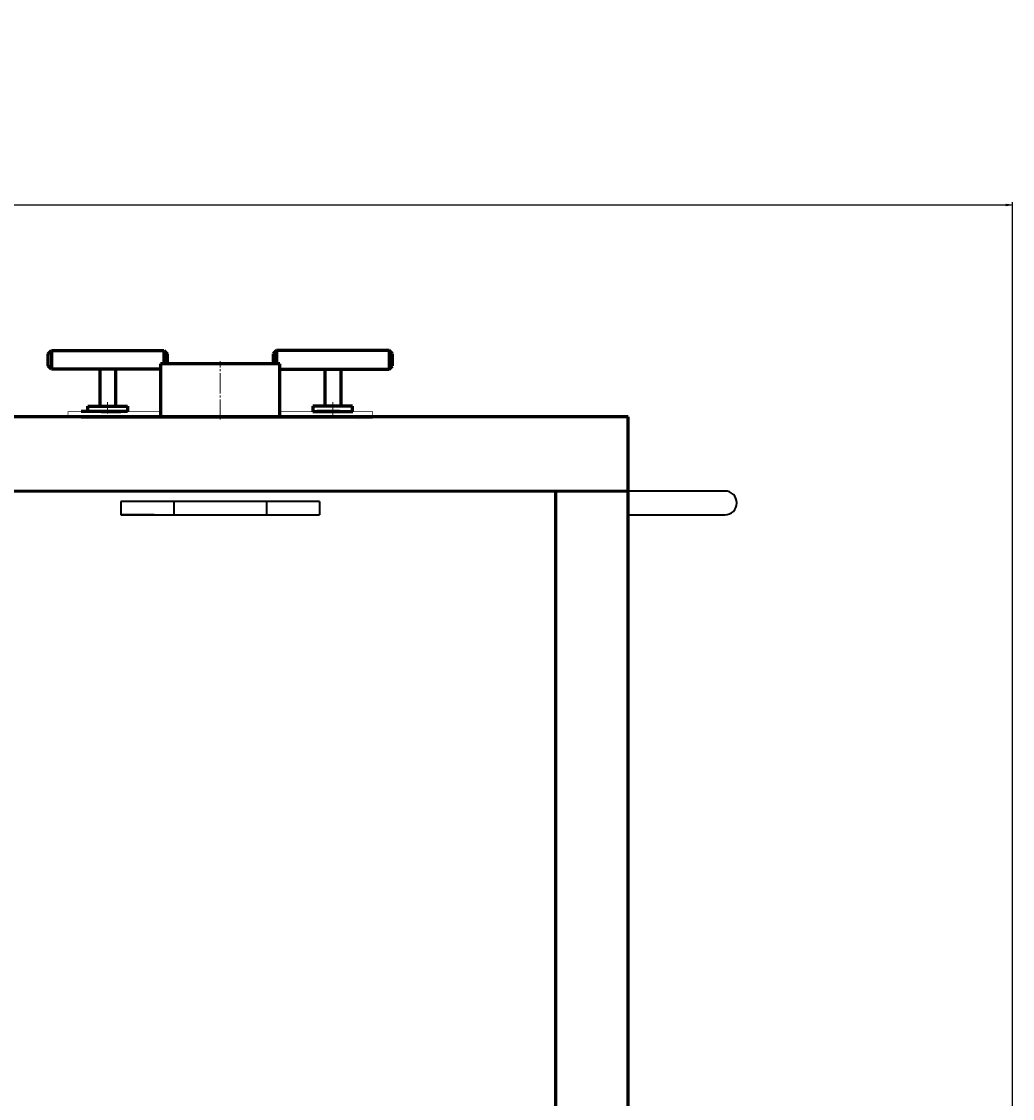
# Model space of a CAD drawing. Units: millimetres. Extents: x -828 to 6366, y -2892 to 2700.
# Drawn here: x 2670 to 3418, y -1095 to -282 of the extents above; entities that cross this region are included whole.
import ezdxf

# ---------------------------------------------------------------- set-up
doc = ezdxf.new("R2010")
doc.units = ezdxf.units.MM
for name, pattern in [('K5LT32770', [0]), ('K5LT_AXLED', [19.7, 15.2, -1.5, 1.5, -1.5]), ('K5LT_BASIC', [0]), ('K5LT_CHAIN_LINE_WITH_2_POINTS', [12, 4, -2, 1, -2, 1, -2]), ('K5LT_THIN', [0])]:
    doc.linetypes.add(name, pattern=pattern)
doc.styles.add('KDIMTEXTSTYLE', font='GOST_AU.SHX', dxfattribs={"width": 0.96, "oblique": 15, "height": 5})
doc.dimstyles.new('KDIMSTYLE (1.00)', dxfattribs={"dimtxt": 5, "dimasz": 1, "dimexe": 2, "dimexo": 0, "dimgap": 1, "dimtad": 1, "dimtxsty": 'KDIMTEXTSTYLE', "dimsah": 1, "dimcen": 0, "dimdle": 1, "dimadec": 0, "dimazin": 0, "dimtfac": 0.667, "dimtmove": 0, "dimatfit": 3, "dimfxl": 1, "dimtvp": 1, "dimtolj": 1, "dimtzin": 0, "dimarcsym": 0})

# ---------------------------------------------------------------- blocks, each defined once
blk = doc.blocks.new('U3')
at = {"color": 5, "linetype": 'K5LT_BASIC', "lineweight": 60, "true_color": 0x0000ff}
for p, q in [((3128, -580.01), (-10, -580.01)), ((3128, -2600), (3128, -580.01))]:
    blk.add_line(p, q, dxfattribs=at)
blk = doc.blocks.new('U23')
at = {"color": 5, "linetype": 'K5LT_BASIC', "lineweight": 60, "true_color": 0x0000ff}
for p, q in [((2865, -540), (2775, -540)), ((2775, -540), (2775, -580)), ((2865, -580), (2865, -540)), ((2775, -580), (2865, -580))]:
    blk.add_line(p, q, dxfattribs=at)
blk = doc.blocks.new('U24')
at = {"color": 5, "linetype": 'K5LT_BASIC', "lineweight": 60, "true_color": 0x0000ff}
for p, q in [((2720.09, -576), (2720.09, -572)), ((2720.09, -572), (2750.09, -572)), ((2750.09, -576), (2720.09, -576)), ((2750.09, -572), (2750.09, -576))]:
    blk.add_line(p, q, dxfattribs=at)
blk = doc.blocks.new('U25')
at = {"color": 5, "linetype": 'K5LT_BASIC', "lineweight": 60, "true_color": 0x0000ff}
for p, q in [((2919.91, -572), (2889.91, -572)), ((2889.91, -572), (2889.91, -576)), ((2889.91, -576), (2919.91, -576)), ((2919.91, -576), (2919.91, -572))]:
    blk.add_line(p, q, dxfattribs=at)
blk = doc.blocks.new('KDIMARROW_01')
blk.add_hatch(color=0).paths.add_polyline_path([(0, 0), (-5, 0.66), (-4.5, 0), (-5, -0.66)])
at = {"color": 0, "linetype": 'K5LT_THIN', "lineweight": 18}
for p, q in [((-4.5, 0), (-5, 0.66)), ((-5, 0.66), (0, 0)), ((0, 0), (-5, -0.66)), ((-5, -0.66), (-4.5, 0)), ((0, 0), (-1, 0))]:
    blk.add_line(p, q, dxfattribs=at)

msp = doc.modelspace()

# ---------------------------------------------------------------- linework, layer by layer
at = {"color": 5, "linetype": 'K5LT_BASIC', "lineweight": 60, "true_color": 0x0000ff}
for p, q in [((2689.997, -532.5), (2692.497, -530)), ((2689.997, -541.5), (2689.997, -532.5)), ((2692.497, -530), (2692.497, -544)), ((2692.497, -530), (2777.497, -530)), ((2777.497, -530), (2777.497, -540)), ((2777.497, -530), (2779.997, -532.5)), ((2779.997, -532.5), (2779.997, -540)), ((2862.503, -530), (2860.003, -532.5)), ((2860.003, -532.5), (2860.003, -540)), ((2862.503, -530), (2862.503, -540)), ((2947.503, -530), (2862.503, -530)), ((2947.503, -530), (2947.503, -544)), ((2950.003, -532.5), (2947.503, -530)), ((2950.003, -541.5), (2950.003, -532.5)), ((2692.497, -544), (2689.997, -541.5)), ((2775, -544), (2692.497, -544)), ((2728.997, -544.5), (2728.997, -572)), ((2740.997, -544.5), (2740.997, -572)), ((2865, -544), (2947.503, -544)), ((2899.003, -544.5), (2899.003, -572)), ((2911.003, -544.5), (2911.003, -572)), ((2947.503, -544), (2950.003, -541.5)), ((2730, -576), (2715, -576)), ((2722.999, -576.019), (2722.999, -576.005)), ((2722.999, -576.019), (2722.999, -576.005)), ((2730, -576), (2745, -576)), ((2905, -576), (2893, -576)), ((2910.001, -576), (2895.001, -576)), ((2905, -576), (2920, -576)), ((2905, -576), (2917, -576)), ((2912, -576.019), (2912, -576.005)), ((2912, -576.019), (2912, -576.005)), ((2715.001, -580), (2935, -580)), ((2911, -580), (2925.001, -580)), ((-10, -635.011), (3128, -636)), ((3073, -635.011), (3073, -2545))]:
    msp.add_line(p, q, dxfattribs=at)
at = {"color": 30, "linetype": 'K5LT_AXLED', "lineweight": 18, "true_color": 0xff8000}
for p, q in [((2820, -582), (2820, -538)), ((2734.997, -577.5), (2734.997, -569)), ((2905.003, -577.5), (2905.003, -569)), ((2905, -579), (2905, -570.5))]:
    msp.add_line(p, q, dxfattribs=at)
at = {"color": 7, "linetype": 'K5LT_CHAIN_LINE_WITH_2_POINTS', "lineweight": 18}
for p, q in [((2721.46, -576.38), (2721.454, -576.368)), ((2924.282, -581.727), (2924.289, -581.714))]:
    msp.add_line(p, q, dxfattribs=at)
at = {"color": 7, "linetype": 'K5LT_THIN', "lineweight": 18}
for p, q in [((2723.946, -576.019), (2723.946, -576.005)), ((2723.946, -576.019), (2723.946, -576.005)), ((2911.053, -576.019), (2911.053, -576.005)), ((2911.053, -576.019), (2911.053, -576.005))]:
    msp.add_line(p, q, dxfattribs=at)
at = {"color": 5, "linetype": 'K5LT32770', "lineweight": 40, "true_color": 0x0000ff}
for p, q in [((3200.941, -636), (3128, -636)), ((2895, -644), (2745, -644)), ((2745, -644), (2745, -654)), ((2785, -644), (2785, -654)), ((2855, -644), (2855, -654)), ((2895, -644), (2895, -654)), ((2770, -654), (2745, -654)), ((2745, -654), (2895, -654)), ((2745, -654), (2770, -654)), ((2745, -654), (2895, -654)), ((2745, -654), (2770, -654)), ((2770, -654), (2870, -654)), ((2870, -654), (2895, -654)), ((3128, -654), (3200.941, -654))]:
    msp.add_line(p, q, dxfattribs=at)
at = {"color": 5, "linetype": 'K5LT_BASIC', "true_color": 0x0000ff, "const_width": 0.6}
for points in [[(2899, -580), (2705, -580), (2705, -576), (2775, -576)], [(2865, -576), (2935, -576), (2935, -580), (2911, -580)], [(2757, -580), (2757, -580), (2761, -580), (2761, -580)]]:
    msp.add_lwpolyline(points, dxfattribs=at)
at = {"color": 5, "linetype": 'K5LT32770', "lineweight": 40, "true_color": 0x0000ff}
msp.add_arc((3200.941, -645), 9, 270, 90, dxfattribs=at)

# ---------------------------------------------------------------- block references
for name in ['U23', 'U24', 'U25', 'U3']:
    msp.add_blockref(name, (0, 0))

# ---------------------------------------------------------------- dimensions: what is measured, and where the dimension line sits
at = {"color": 7}
msp.add_linear_dim(base=(3418, -420), p1=(-310, -1206.017), p2=(3418, -1590), location=(1554, -420), text='\\H5.0;\\W0.965;\\Q15;\\Q15;\\H100.00;3730\\H5.0;\\W0.965;\\Q15;', dimstyle='KDIMSTYLE (1.00)', override={"dimexo": 0, "dimblk1": 'KDIMARROW_01', "dimblk2": 'KDIMARROW_01', "dimse1": 0, "dimse2": 0, "dimclrt": 7, "dimtolj": 1}, dxfattribs=at).render()

doc.saveas('drawing.dxf')
